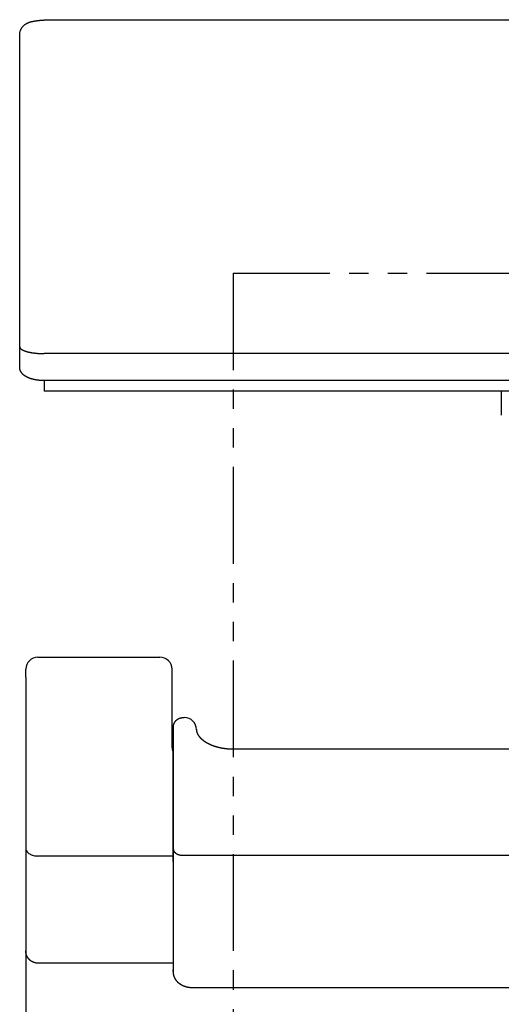
# Model space of a CAD drawing. Extents: x -392 to 229, y 96 to 458.
# Drawn here: x -392 to -353, y 151 to 232 of the extents above; entities that cross this region are included whole.
import ezdxf

# ---------------------------------------------------------------- set-up
doc = ezdxf.new("R2010")
doc.units = 0
doc.header["$LTSCALE"] = 0.5
doc.linetypes.add('PHANTOM', pattern=[12.7, 6.35, -1.27, 1.27, -1.27, 1.27, -1.27])
doc.linetypes.add('PHANTOM2', pattern=[31.75, 15.875, -3.175, 3.175, -3.175, 3.175, -3.175])
for name, color, linetype in [('01', 1, 'CONTINUOUS'), ('1DIM', 7, 'CONTINUOUS'), ('1PHANTOM', 7, 'PHANTOM2')]:
    doc.layers.add(name, color=color, linetype=linetype)

msp = doc.modelspace()

# ---------------------------------------------------------------- linework, layer by layer
at = {"layer": '01'}
for p, q in [((-389.362, 231.62), (-317.862, 231.62)), ((-317.862, 204.246), (-390.362, 204.246))]:
    msp.add_line(p, q, dxfattribs=at)
at = {"layer": '01', "linetype": 'CONTINUOUS'}
for p, q in [((-392.362, 230.381), (-392.361, 230.426)), ((-392.362, 203.137), (-392.362, 204.809)), ((-392.356, 203.095), (-392.362, 203.137)), ((-317.862, 202.035), (-390.362, 202.035)), ((-390.362, 202.035), (-390.362, 201.179)), ((-317.862, 201.179), (-390.362, 201.179)), ((-352.862, 201.179), (-352.862, 199.205)), ((-390.862, 179.364), (-380.862, 179.364)), ((-391.862, 177.721), (-391.862, 178.364)), ((-391.862, 177.721), (-391.862, 162.937)), ((-379.862, 177.721), (-379.862, 178.364)), ((-379.862, 171.936), (-379.862, 177.721)), ((-378.962, 174.408), (-378.862, 174.408)), ((-379.762, 173.561), (-379.758, 173.591)), ((-379.762, 173.561), (-379.762, 163.148)), ((-379.762, 171.569), (-379.762, 173.536)), ((-379.762, 163.316), (-379.762, 173.086)), ((-379.762, 173.025), (-379.762, 171.569)), ((-374.862, 171.837), (-317.862, 171.837)), ((-391.862, 163.703), (-391.857, 163.643)), ((-391.857, 163.643), (-391.845, 163.585)), ((-391.845, 163.585), (-391.823, 163.527)), ((-391.823, 163.527), (-391.794, 163.471)), ((-391.794, 163.471), (-391.757, 163.416)), ((-391.757, 163.416), (-391.712, 163.364)), ((-391.712, 163.364), (-391.66, 163.315)), ((-391.66, 163.315), (-391.601, 163.27)), ((-391.601, 163.27), (-391.535, 163.228)), ((-391.535, 163.228), (-391.464, 163.19)), ((-391.464, 163.19), (-391.388, 163.156)), ((-391.388, 163.156), (-391.307, 163.127)), ((-391.307, 163.127), (-391.223, 163.103)), ((-391.223, 163.103), (-391.135, 163.085)), ((-391.135, 163.085), (-391.045, 163.071)), ((-391.045, 163.071), (-390.954, 163.063)), ((-390.954, 163.063), (-390.862, 163.06)), ((-379.762, 163.06), (-390.862, 163.06)), ((-378.962, 163.118), (-248.762, 163.118)), ((-391.862, 162.937), (-391.862, 155.276)), ((-379.762, 162.866), (-379.762, 153.597)), ((-379.762, 162.612), (-379.762, 153.726)), ((-379.762, 154.276), (-390.862, 154.276)), ((-379.762, 153.597), (-379.762, 153.726)), ((-379.762, 153.597), (-379.761, 153.568)), ((-317.862, 152.261), (-378.262, 152.261))]:
    msp.add_line(p, q, dxfattribs=at)
at = {"layer": '01', "linetype": 'PHANTOM'}
msp.add_line((-379.762, 173.536), (-379.762, 173.561), dxfattribs=at)
at = {"layer": '01', "linetype": 'CONTINUOUS'}
for points in [[(-392.35, 230.523), (-392.283, 230.749), (-392.266, 230.802), (-392.257, 230.821), (-392.249, 230.84), (-392.24, 230.858), (-392.23, 230.877), (-392.22, 230.895), (-392.21, 230.913), (-392.199, 230.931), (-392.188, 230.948), (-392.177, 230.965), (-392.165, 230.983), (-392.153, 230.999), (-392.141, 231.016), (-392.128, 231.032), (-392.115, 231.049), (-392.102, 231.064), (-392.088, 231.08), (-392.075, 231.095), (-392.06, 231.11), (-392.046, 231.125), (-392.031, 231.139), (-392.017, 231.153), (-392.002, 231.167), (-391.986, 231.18), (-391.971, 231.193), (-391.955, 231.206), (-391.94, 231.218), (-391.924, 231.23), (-391.908, 231.241), (-391.892, 231.252), (-391.877, 231.263), (-391.861, 231.273), (-391.845, 231.283), (-391.83, 231.292), (-391.814, 231.301), (-391.799, 231.31), (-391.784, 231.318), (-391.769, 231.326), (-391.754, 231.334), (-391.739, 231.341), (-391.725, 231.348), (-391.711, 231.355), (-391.697, 231.361), (-391.683, 231.367), (-391.669, 231.373), (-391.656, 231.379), (-391.642, 231.384), (-391.628, 231.39), (-391.615, 231.395), (-391.602, 231.4), (-391.588, 231.405), (-391.575, 231.409), (-391.562, 231.414), (-391.548, 231.418), (-391.535, 231.423), (-391.521, 231.427), (-391.508, 231.431), (-391.494, 231.435), (-391.481, 231.439), (-391.467, 231.443), (-391.454, 231.447), (-391.44, 231.45), (-391.427, 231.454), (-391.413, 231.458), (-391.4, 231.461), (-391.387, 231.464), (-391.373, 231.467), (-391.36, 231.471), (-391.347, 231.474), (-391.333, 231.477), (-391.32, 231.48), (-391.307, 231.483), (-391.293, 231.485), (-391.28, 231.488), (-391.267, 231.491), (-391.253, 231.494), (-391.24, 231.496), (-391.226, 231.499), (-391.212, 231.501), (-391.199, 231.504), (-391.185, 231.506), (-391.171, 231.509), (-391.157, 231.511), (-391.143, 231.513), (-391.129, 231.516), (-391.115, 231.518), (-391.1, 231.52), (-391.086, 231.523), (-391.071, 231.525), (-391.057, 231.527), (-391.042, 231.529), (-391.027, 231.531), (-391.012, 231.533), (-390.997, 231.536), (-390.982, 231.538), (-390.967, 231.54), (-390.952, 231.542), (-390.937, 231.544), (-390.921, 231.545), (-390.906, 231.547), (-390.89, 231.549), (-390.874, 231.551), (-390.858, 231.553), (-390.843, 231.555), (-390.827, 231.557), (-390.811, 231.558), (-390.795, 231.56), (-390.778, 231.562), (-390.762, 231.563), (-390.746, 231.565), (-390.729, 231.567), (-390.713, 231.568), (-390.697, 231.57), (-390.68, 231.571), (-390.663, 231.573), (-390.646, 231.575), (-390.63, 231.576), (-390.613, 231.577), (-390.596, 231.579), (-390.579, 231.58), (-390.562, 231.582), (-390.544, 231.583), (-390.527, 231.584), (-390.51, 231.586), (-390.492, 231.587), (-390.475, 231.588), (-390.457, 231.589), (-390.439, 231.591), (-390.421, 231.592), (-390.403, 231.593), (-390.386, 231.594), (-390.367, 231.595), (-390.349, 231.596), (-390.331, 231.597), (-390.313, 231.599), (-390.294, 231.6), (-390.276, 231.601), (-390.257, 231.602), (-390.239, 231.602), (-390.22, 231.603), (-390.201, 231.604), (-390.182, 231.605), (-390.163, 231.606), (-390.144, 231.607), (-390.125, 231.608), (-390.106, 231.608), (-390.087, 231.609), (-390.068, 231.61), (-390.048, 231.611), (-390.029, 231.611), (-390.01, 231.612), (-389.99, 231.613), (-389.97, 231.613), (-389.951, 231.614), (-389.931, 231.614), (-389.911, 231.615), (-389.892, 231.615), (-389.872, 231.616), (-389.852, 231.616), (-389.832, 231.617), (-389.812, 231.617), (-389.792, 231.618), (-389.772, 231.618), (-389.751, 231.618), (-389.731, 231.619), (-389.711, 231.619), (-389.691, 231.619), (-389.67, 231.619), (-389.65, 231.62), (-389.63, 231.62), (-389.609, 231.62), (-389.589, 231.62), (-389.568, 231.62), (-389.547, 231.62), (-389.527, 231.62), (-389.506, 231.62), (-389.486, 231.62), (-389.465, 231.62), (-389.444, 231.62), (-389.424, 231.62), (-389.403, 231.62), (-389.382, 231.62), (-389.362, 231.62)], [(-392.362, 204.809), (-392.362, 205.347), (-392.362, 205.881), (-392.362, 206.409), (-392.362, 206.933), (-392.362, 207.452), (-392.362, 207.967), (-392.362, 208.476), (-392.362, 208.98), (-392.362, 209.479), (-392.362, 209.974), (-392.362, 210.463), (-392.362, 210.948), (-392.362, 211.427), (-392.362, 211.902), (-392.362, 212.371), (-392.362, 212.835), (-392.362, 213.294), (-392.362, 213.748), (-392.362, 214.197), (-392.362, 214.641), (-392.362, 215.08), (-392.362, 215.513), (-392.362, 215.942), (-392.362, 216.365), (-392.362, 216.783), (-392.362, 217.196), (-392.362, 217.603), (-392.362, 218.005), (-392.362, 218.403), (-392.362, 218.794), (-392.362, 219.181), (-392.362, 219.562), (-392.362, 219.938), (-392.362, 220.309), (-392.362, 220.674), (-392.362, 221.034), (-392.362, 221.389), (-392.362, 221.738), (-392.362, 222.082), (-392.362, 222.42), (-392.362, 222.754), (-392.362, 223.081), (-392.362, 223.404), (-392.362, 223.721), (-392.362, 224.032), (-392.362, 224.339), (-392.362, 224.639), (-392.362, 224.935), (-392.362, 225.225), (-392.362, 225.509), (-392.362, 225.788), (-392.362, 226.062), (-392.362, 226.33), (-392.362, 226.592), (-392.362, 226.85), (-392.362, 227.101), (-392.362, 227.347), (-392.362, 227.588), (-392.362, 227.823), (-392.362, 228.053), (-392.362, 228.277), (-392.362, 228.496), (-392.362, 228.709), (-392.362, 228.917), (-392.362, 229.119), (-392.362, 229.316), (-392.362, 229.508), (-392.362, 229.693), (-392.362, 229.874), (-392.362, 230.048), (-392.362, 230.218), (-392.362, 230.381)], [(-392.361, 230.426), (-392.36, 230.429), (-392.36, 230.431), (-392.36, 230.434), (-392.36, 230.437), (-392.36, 230.44), (-392.36, 230.443), (-392.36, 230.446), (-392.359, 230.449), (-392.359, 230.452), (-392.359, 230.455), (-392.359, 230.458), (-392.359, 230.461), (-392.358, 230.463), (-392.358, 230.466), (-392.358, 230.469), (-392.358, 230.472), (-392.357, 230.475), (-392.357, 230.478), (-392.357, 230.482), (-392.356, 230.485), (-392.356, 230.488), (-392.355, 230.491), (-392.355, 230.494), (-392.355, 230.497), (-392.354, 230.5), (-392.354, 230.503), (-392.353, 230.507), (-392.352, 230.51), (-392.352, 230.513), (-392.351, 230.516), (-392.351, 230.52), (-392.35, 230.523)], [(-390.362, 202.035), (-390.376, 202.035), (-390.391, 202.035), (-390.406, 202.036), (-390.421, 202.036), (-390.435, 202.036), (-390.45, 202.036), (-390.465, 202.037), (-390.48, 202.037), (-390.494, 202.037), (-390.509, 202.038), (-390.524, 202.038), (-390.538, 202.039), (-390.553, 202.039), (-390.568, 202.04), (-390.583, 202.041), (-390.597, 202.042), (-390.612, 202.042), (-390.626, 202.043), (-390.641, 202.044), (-390.656, 202.045), (-390.67, 202.046), (-390.685, 202.047), (-390.699, 202.049), (-390.714, 202.05), (-390.728, 202.051), (-390.743, 202.052), (-390.757, 202.054), (-390.771, 202.055), (-390.786, 202.057), (-390.8, 202.058), (-390.814, 202.06), (-390.829, 202.061), (-390.843, 202.063), (-390.857, 202.065), (-390.871, 202.066), (-390.886, 202.068), (-390.9, 202.07), (-390.914, 202.072), (-390.928, 202.074), (-390.942, 202.076), (-390.956, 202.078), (-390.97, 202.08), (-390.983, 202.082), (-390.997, 202.084), (-391.011, 202.087), (-391.025, 202.089), (-391.038, 202.091), (-391.052, 202.094), (-391.066, 202.096), (-391.079, 202.099), (-391.093, 202.101), (-391.106, 202.104), (-391.119, 202.106), (-391.133, 202.109), (-391.146, 202.112), (-391.159, 202.114), (-391.172, 202.117), (-391.186, 202.12), (-391.199, 202.123), (-391.212, 202.126), (-391.225, 202.129), (-391.238, 202.132), (-391.25, 202.135), (-391.263, 202.138), (-391.276, 202.141), (-391.289, 202.144), (-391.301, 202.148), (-391.314, 202.151), (-391.327, 202.154), (-391.339, 202.158), (-391.352, 202.161), (-391.364, 202.165), (-391.376, 202.168), (-391.389, 202.172), (-391.401, 202.176), (-391.413, 202.179), (-391.426, 202.183), (-391.438, 202.187), (-391.45, 202.191), (-391.462, 202.195), (-391.474, 202.199), (-391.486, 202.203), (-391.498, 202.207), (-391.51, 202.211), (-391.522, 202.215), (-391.533, 202.219), (-391.545, 202.223), (-391.557, 202.228), (-391.568, 202.232), (-391.58, 202.237), (-391.591, 202.241), (-391.603, 202.246), (-391.614, 202.25), (-391.626, 202.255), (-391.637, 202.259), (-391.648, 202.264), (-391.659, 202.269), (-391.67, 202.274), (-391.681, 202.279), (-391.692, 202.284), (-391.703, 202.289), (-391.714, 202.294), (-391.725, 202.299), (-391.736, 202.304), (-391.746, 202.309), (-391.757, 202.315), (-391.767, 202.32), (-391.778, 202.325), (-391.788, 202.331), (-391.798, 202.336), (-391.808, 202.342), (-391.819, 202.347), (-391.829, 202.353), (-391.838, 202.358), (-391.848, 202.364), (-391.858, 202.37), (-391.868, 202.376), (-391.877, 202.381), (-391.887, 202.387), (-391.897, 202.393), (-391.906, 202.399), (-391.915, 202.405), (-391.925, 202.411), (-391.934, 202.418), (-391.943, 202.424), (-391.952, 202.43), (-391.961, 202.437), (-391.97, 202.443), (-391.979, 202.45), (-391.988, 202.456), (-391.997, 202.463), (-392.005, 202.47), (-392.014, 202.477), (-392.023, 202.484), (-392.031, 202.491), (-392.04, 202.498), (-392.049, 202.505), (-392.057, 202.513), (-392.065, 202.52), (-392.074, 202.528), (-392.082, 202.535), (-392.09, 202.543), (-392.098, 202.55), (-392.106, 202.558), (-392.113, 202.566), (-392.121, 202.574), (-392.129, 202.582), (-392.136, 202.59), (-392.144, 202.598), (-392.151, 202.607), (-392.158, 202.615), (-392.166, 202.623), (-392.173, 202.632), (-392.18, 202.64), (-392.187, 202.649), (-392.193, 202.658), (-392.2, 202.667), (-392.207, 202.676), (-392.213, 202.685), (-392.22, 202.694), (-392.226, 202.703), (-392.232, 202.713), (-392.238, 202.722), (-392.244, 202.732), (-392.25, 202.741), (-392.256, 202.751), (-392.261, 202.761), (-392.267, 202.77), (-392.272, 202.78), (-392.277, 202.79), (-392.282, 202.8), (-392.287, 202.81), (-392.291, 202.82), (-392.296, 202.83), (-392.3, 202.84), (-392.305, 202.85), (-392.309, 202.86), (-392.313, 202.871), (-392.316, 202.881), (-392.32, 202.891), (-392.324, 202.901), (-392.327, 202.911), (-392.33, 202.921), (-392.333, 202.932), (-392.336, 202.942), (-392.338, 202.952), (-392.341, 202.962), (-392.343, 202.973), (-392.345, 202.983), (-392.347, 202.993), (-392.349, 203.003), (-392.35, 203.013), (-392.352, 203.024), (-392.353, 203.034), (-392.354, 203.044), (-392.355, 203.054), (-392.356, 203.064), (-392.358, 203.075), (-392.359, 203.085), (-392.36, 203.095)], [(-379.761, 173.591), (-379.76, 173.601), (-379.76, 173.61), (-379.76, 173.619), (-379.759, 173.629), (-379.759, 173.638), (-379.758, 173.647), (-379.758, 173.656), (-379.757, 173.664), (-379.757, 173.673), (-379.756, 173.682), (-379.755, 173.69), (-379.755, 173.698), (-379.754, 173.706), (-379.753, 173.715), (-379.752, 173.723), (-379.751, 173.731), (-379.75, 173.739), (-379.749, 173.747), (-379.747, 173.756), (-379.746, 173.764), (-379.744, 173.772), (-379.742, 173.781), (-379.74, 173.79), (-379.738, 173.799), (-379.736, 173.808), (-379.734, 173.817), (-379.731, 173.827), (-379.728, 173.837), (-379.725, 173.847), (-379.722, 173.856), (-379.719, 173.866), (-379.715, 173.876), (-379.712, 173.886), (-379.708, 173.895), (-379.704, 173.905), (-379.7, 173.914), (-379.696, 173.924), (-379.692, 173.933), (-379.688, 173.943), (-379.684, 173.952), (-379.679, 173.961), (-379.675, 173.971), (-379.67, 173.98), (-379.665, 173.989), (-379.66, 173.998), (-379.655, 174.007), (-379.65, 174.016), (-379.644, 174.025), (-379.639, 174.033), (-379.633, 174.042), (-379.628, 174.051), (-379.622, 174.059), (-379.616, 174.068), (-379.61, 174.076), (-379.604, 174.085), (-379.598, 174.093), (-379.591, 174.101), (-379.585, 174.109), (-379.579, 174.117), (-379.572, 174.125), (-379.565, 174.133), (-379.558, 174.14), (-379.552, 174.148), (-379.544, 174.156), (-379.537, 174.163), (-379.53, 174.171), (-379.523, 174.178), (-379.515, 174.185), (-379.508, 174.192), (-379.5, 174.199), (-379.493, 174.206), (-379.485, 174.213), (-379.477, 174.219), (-379.469, 174.226), (-379.461, 174.233), (-379.453, 174.239), (-379.445, 174.245), (-379.437, 174.251), (-379.428, 174.257), (-379.42, 174.263), (-379.411, 174.269), (-379.403, 174.275), (-379.394, 174.281), (-379.385, 174.286), (-379.377, 174.292), (-379.368, 174.297), (-379.359, 174.302), (-379.35, 174.307), (-379.341, 174.312), (-379.332, 174.317), (-379.323, 174.322), (-379.313, 174.326), (-379.304, 174.331), (-379.295, 174.335), (-379.285, 174.339), (-379.276, 174.343), (-379.266, 174.347), (-379.257, 174.351), (-379.247, 174.355), (-379.237, 174.359), (-379.228, 174.362), (-379.218, 174.366), (-379.208, 174.369), (-379.198, 174.372), (-379.189, 174.375), (-379.179, 174.378), (-379.169, 174.381), (-379.159, 174.383), (-379.149, 174.386), (-379.139, 174.388), (-379.129, 174.39), (-379.118, 174.392), (-379.108, 174.394), (-379.098, 174.396), (-379.088, 174.398), (-379.078, 174.399), (-379.068, 174.4), (-379.057, 174.402), (-379.047, 174.403), (-379.037, 174.403), (-379.026, 174.404), (-379.016, 174.405), (-379.006, 174.405), (-378.996, 174.406), (-378.985, 174.406), (-378.975, 174.407), (-378.965, 174.407), (-378.954, 174.408)], [(-379.762, 173.086), (-379.762, 173.092), (-379.762, 173.097), (-379.762, 173.103), (-379.762, 173.108), (-379.762, 173.113), (-379.762, 173.118), (-379.762, 173.123), (-379.762, 173.128), (-379.762, 173.133), (-379.762, 173.137), (-379.762, 173.142), (-379.762, 173.146), (-379.762, 173.15), (-379.762, 173.154), (-379.762, 173.158), (-379.762, 173.161), (-379.762, 173.165), (-379.762, 173.168), (-379.762, 173.171), (-379.762, 173.174), (-379.762, 173.177), (-379.762, 173.18), (-379.762, 173.183), (-379.762, 173.185), (-379.762, 173.188), (-379.762, 173.19), (-379.762, 173.192), (-379.762, 173.194), (-379.762, 173.195), (-379.762, 173.197), (-379.762, 173.198), (-379.762, 173.199), (-379.762, 173.2), (-379.762, 173.201), (-379.762, 173.202), (-379.762, 173.203), (-379.762, 173.203), (-379.762, 173.203), (-379.762, 173.203), (-379.762, 173.203), (-379.762, 173.203), (-379.762, 173.203), (-379.762, 173.202), (-379.762, 173.201), (-379.762, 173.201), (-379.762, 173.2), (-379.762, 173.198), (-379.762, 173.197), (-379.762, 173.196), (-379.762, 173.194), (-379.762, 173.192), (-379.762, 173.19), (-379.762, 173.188), (-379.762, 173.186), (-379.762, 173.183), (-379.762, 173.181), (-379.762, 173.178), (-379.762, 173.175), (-379.762, 173.172), (-379.762, 173.169), (-379.762, 173.166), (-379.762, 173.162), (-379.762, 173.159), (-379.762, 173.155), (-379.762, 173.151), (-379.762, 173.147), (-379.762, 173.143), (-379.762, 173.138), (-379.762, 173.134), (-379.762, 173.129), (-379.762, 173.125), (-379.762, 173.12), (-379.762, 173.115), (-379.762, 173.11), (-379.762, 173.104), (-379.762, 173.099), (-379.762, 173.093), (-379.762, 173.088), (-379.762, 173.082), (-379.762, 173.076), (-379.762, 173.07), (-379.762, 173.063), (-379.762, 173.057), (-379.762, 173.051), (-379.762, 173.044), (-379.762, 173.038), (-379.762, 173.031), (-379.762, 173.025)], [(-377.863, 173.442), (-377.863, 173.435), (-377.863, 173.428), (-377.863, 173.421), (-377.862, 173.414), (-377.862, 173.407), (-377.862, 173.4), (-377.862, 173.393), (-377.862, 173.386), (-377.861, 173.379), (-377.861, 173.372), (-377.861, 173.365), (-377.86, 173.359), (-377.859, 173.352), (-377.859, 173.345), (-377.858, 173.338), (-377.857, 173.331), (-377.856, 173.325), (-377.855, 173.318), (-377.854, 173.311), (-377.853, 173.305), (-377.852, 173.298), (-377.851, 173.292), (-377.85, 173.286), (-377.849, 173.279), (-377.847, 173.273), (-377.846, 173.267), (-377.845, 173.261), (-377.844, 173.255), (-377.842, 173.25), (-377.841, 173.244), (-377.84, 173.239), (-377.838, 173.233), (-377.837, 173.228), (-377.835, 173.222), (-377.833, 173.216), (-377.832, 173.211), (-377.83, 173.205), (-377.828, 173.199), (-377.827, 173.194), (-377.825, 173.188), (-377.823, 173.182), (-377.821, 173.176), (-377.819, 173.17), (-377.817, 173.164), (-377.814, 173.158), (-377.812, 173.153), (-377.81, 173.147), (-377.807, 173.141), (-377.805, 173.135), (-377.803, 173.129), (-377.8, 173.123), (-377.798, 173.116), (-377.795, 173.11), (-377.792, 173.104), (-377.789, 173.098), (-377.787, 173.092), (-377.784, 173.086), (-377.781, 173.08), (-377.778, 173.073), (-377.775, 173.067), (-377.772, 173.061), (-377.768, 173.055), (-377.765, 173.048), (-377.762, 173.042), (-377.758, 173.036), (-377.755, 173.03), (-377.751, 173.023), (-377.748, 173.017), (-377.744, 173.011), (-377.74, 173.004), (-377.737, 172.998), (-377.733, 172.991), (-377.729, 172.985), (-377.725, 172.978), (-377.721, 172.972), (-377.716, 172.965), (-377.712, 172.959), (-377.708, 172.952), (-377.703, 172.946), (-377.699, 172.939), (-377.694, 172.932), (-377.69, 172.926), (-377.685, 172.919), (-377.68, 172.912), (-377.675, 172.905), (-377.67, 172.899), (-377.665, 172.892), (-377.66, 172.885), (-377.655, 172.878), (-377.65, 172.871), (-377.644, 172.864), (-377.639, 172.858), (-377.633, 172.851), (-377.628, 172.844), (-377.622, 172.837), (-377.616, 172.83), (-377.61, 172.823), (-377.604, 172.816), (-377.598, 172.809), (-377.592, 172.802), (-377.586, 172.795), (-377.58, 172.788), (-377.573, 172.781), (-377.567, 172.774), (-377.56, 172.767), (-377.554, 172.76), (-377.547, 172.753), (-377.54, 172.746), (-377.533, 172.739), (-377.527, 172.732), (-377.52, 172.725), (-377.512, 172.718), (-377.505, 172.711), (-377.498, 172.704), (-377.491, 172.697), (-377.483, 172.69), (-377.476, 172.682), (-377.468, 172.675), (-377.461, 172.668), (-377.453, 172.661), (-377.445, 172.654), (-377.437, 172.647), (-377.429, 172.64), (-377.421, 172.633), (-377.413, 172.626), (-377.405, 172.619), (-377.396, 172.612), (-377.388, 172.605), (-377.38, 172.598), (-377.371, 172.591), (-377.362, 172.584), (-377.354, 172.577), (-377.345, 172.57), (-377.336, 172.563), (-377.327, 172.556), (-377.318, 172.549), (-377.309, 172.542), (-377.3, 172.535), (-377.291, 172.529), (-377.281, 172.522), (-377.272, 172.515), (-377.263, 172.508), (-377.253, 172.501), (-377.243, 172.494), (-377.234, 172.487), (-377.224, 172.481), (-377.214, 172.474), (-377.204, 172.467), (-377.194, 172.46), (-377.184, 172.453), (-377.174, 172.447), (-377.163, 172.44), (-377.153, 172.433), (-377.143, 172.427), (-377.132, 172.42), (-377.122, 172.413), (-377.111, 172.407), (-377.1, 172.4), (-377.089, 172.393), (-377.079, 172.387), (-377.068, 172.38), (-377.057, 172.374), (-377.046, 172.367), (-377.034, 172.361), (-377.023, 172.355), (-377.012, 172.348), (-377.001, 172.342), (-376.989, 172.335), (-376.978, 172.329), (-376.966, 172.323), (-376.955, 172.317), (-376.943, 172.31), (-376.931, 172.304), (-376.92, 172.298), (-376.908, 172.292), (-376.896, 172.286), (-376.884, 172.28), (-376.872, 172.274), (-376.86, 172.268), (-376.848, 172.262), (-376.836, 172.256), (-376.823, 172.25), (-376.811, 172.244), (-376.799, 172.238), (-376.786, 172.232), (-376.774, 172.226), (-376.761, 172.221), (-376.749, 172.215), (-376.736, 172.209), (-376.723, 172.204), (-376.71, 172.198), (-376.697, 172.192), (-376.685, 172.187), (-376.672, 172.181), (-376.659, 172.176), (-376.645, 172.17), (-376.632, 172.165), (-376.619, 172.159), (-376.606, 172.154), (-376.592, 172.149), (-376.579, 172.144), (-376.566, 172.138), (-376.552, 172.133), (-376.539, 172.128), (-376.525, 172.123), (-376.511, 172.118), (-376.497, 172.113), (-376.484, 172.108), (-376.47, 172.103), (-376.456, 172.098), (-376.442, 172.093), (-376.428, 172.088), (-376.413, 172.083), (-376.399, 172.078), (-376.385, 172.073), (-376.371, 172.069), (-376.356, 172.064), (-376.342, 172.059), (-376.327, 172.055), (-376.313, 172.05), (-376.298, 172.046), (-376.284, 172.041), (-376.269, 172.037), (-376.255, 172.032), (-376.24, 172.028), (-376.225, 172.024), (-376.21, 172.019), (-376.195, 172.015), (-376.181, 172.011), (-376.166, 172.007), (-376.151, 172.003), (-376.136, 171.999), (-376.121, 171.995), (-376.106, 171.991), (-376.091, 171.987), (-376.076, 171.983), (-376.061, 171.979), (-376.045, 171.976), (-376.03, 171.972), (-376.015, 171.968), (-376, 171.965), (-375.984, 171.961), (-375.969, 171.958), (-375.954, 171.954), (-375.938, 171.951), (-375.923, 171.948), (-375.908, 171.944), (-375.892, 171.941), (-375.877, 171.938), (-375.861, 171.935), (-375.845, 171.932), (-375.83, 171.928), (-375.814, 171.925), (-375.799, 171.923), (-375.783, 171.92), (-375.767, 171.917), (-375.752, 171.914), (-375.736, 171.911), (-375.72, 171.908), (-375.704, 171.906), (-375.689, 171.903), (-375.673, 171.901), (-375.657, 171.898), (-375.641, 171.896), (-375.625, 171.893), (-375.609, 171.891), (-375.593, 171.888), (-375.577, 171.886), (-375.561, 171.884), (-375.545, 171.882), (-375.529, 171.88), (-375.513, 171.878), (-375.497, 171.876), (-375.481, 171.874), (-375.465, 171.872), (-375.449, 171.87), (-375.433, 171.868), (-375.417, 171.866), (-375.401, 171.865), (-375.385, 171.863), (-375.368, 171.861), (-375.352, 171.86), (-375.336, 171.858), (-375.32, 171.857), (-375.303, 171.855), (-375.287, 171.854), (-375.271, 171.853), (-375.255, 171.851), (-375.238, 171.85), (-375.222, 171.849), (-375.206, 171.848), (-375.19, 171.847), (-375.173, 171.846), (-375.157, 171.845), (-375.141, 171.844), (-375.124, 171.843), (-375.108, 171.842), (-375.091, 171.842), (-375.075, 171.841), (-375.059, 171.84), (-375.042, 171.84), (-375.026, 171.839), (-375.009, 171.839), (-374.993, 171.839), (-374.977, 171.838), (-374.96, 171.838), (-374.944, 171.838), (-374.927, 171.837), (-374.911, 171.837), (-374.894, 171.837), (-374.878, 171.837), (-374.862, 171.837)], [(-379.861, 171.936), (-379.861, 171.93), (-379.861, 171.925), (-379.861, 171.92), (-379.861, 171.915), (-379.861, 171.909), (-379.86, 171.904), (-379.86, 171.899), (-379.86, 171.894), (-379.86, 171.888), (-379.859, 171.883), (-379.859, 171.878), (-379.858, 171.872), (-379.858, 171.867), (-379.857, 171.862), (-379.857, 171.856), (-379.856, 171.851), (-379.855, 171.846), (-379.855, 171.84), (-379.854, 171.835), (-379.853, 171.829), (-379.852, 171.824), (-379.851, 171.818), (-379.85, 171.813), (-379.849, 171.808), (-379.848, 171.802), (-379.847, 171.797), (-379.846, 171.791), (-379.844, 171.785), (-379.843, 171.78), (-379.842, 171.774), (-379.84, 171.769), (-379.839, 171.763), (-379.837, 171.757), (-379.836, 171.752), (-379.834, 171.746), (-379.833, 171.74), (-379.831, 171.735), (-379.829, 171.729), (-379.827, 171.723), (-379.825, 171.717), (-379.823, 171.711), (-379.821, 171.705), (-379.819, 171.7), (-379.817, 171.694), (-379.815, 171.688), (-379.813, 171.682), (-379.811, 171.676), (-379.808, 171.67), (-379.806, 171.664), (-379.803, 171.658), (-379.801, 171.651), (-379.798, 171.645), (-379.795, 171.639), (-379.793, 171.633), (-379.79, 171.627), (-379.787, 171.621), (-379.784, 171.614), (-379.781, 171.608), (-379.778, 171.602), (-379.775, 171.595), (-379.772, 171.589), (-379.768, 171.583), (-379.765, 171.576), (-379.762, 171.57)], [(-379.762, 163.632), (-379.761, 163.622), (-379.761, 163.612), (-379.76, 163.601), (-379.759, 163.591), (-379.758, 163.581), (-379.756, 163.57), (-379.754, 163.56), (-379.751, 163.549), (-379.748, 163.538), (-379.745, 163.528), (-379.741, 163.517), (-379.737, 163.507), (-379.733, 163.496), (-379.728, 163.485), (-379.723, 163.475), (-379.718, 163.464), (-379.712, 163.453), (-379.705, 163.443), (-379.699, 163.432), (-379.692, 163.422), (-379.684, 163.411), (-379.676, 163.401), (-379.668, 163.391), (-379.659, 163.381), (-379.65, 163.371), (-379.641, 163.361), (-379.631, 163.351), (-379.621, 163.341), (-379.61, 163.331), (-379.6, 163.322), (-379.588, 163.313), (-379.577, 163.303), (-379.565, 163.294), (-379.553, 163.286), (-379.54, 163.277), (-379.527, 163.268), (-379.514, 163.26), (-379.501, 163.252), (-379.487, 163.244), (-379.473, 163.237), (-379.459, 163.229), (-379.444, 163.222), (-379.429, 163.215), (-379.414, 163.208), (-379.399, 163.202), (-379.384, 163.195), (-379.368, 163.189), (-379.353, 163.184), (-379.337, 163.178), (-379.321, 163.173), (-379.305, 163.168), (-379.289, 163.163), (-379.272, 163.158), (-379.256, 163.154), (-379.24, 163.15), (-379.223, 163.146), (-379.207, 163.143), (-379.19, 163.139), (-379.173, 163.136), (-379.157, 163.133), (-379.14, 163.131), (-379.124, 163.129), (-379.107, 163.126), (-379.091, 163.125), (-379.074, 163.123), (-379.058, 163.122), (-379.042, 163.12), (-379.025, 163.12), (-379.009, 163.119), (-378.993, 163.118), (-378.977, 163.118), (-378.962, 163.118)], [(-379.762, 162.612), (-379.762, 162.619), (-379.762, 162.627), (-379.762, 162.635), (-379.762, 162.643), (-379.762, 162.652), (-379.762, 162.66), (-379.762, 162.669), (-379.762, 162.678), (-379.762, 162.687), (-379.762, 162.696), (-379.762, 162.705), (-379.762, 162.715), (-379.762, 162.725), (-379.762, 162.734), (-379.762, 162.744), (-379.762, 162.754), (-379.762, 162.765), (-379.762, 162.775), (-379.762, 162.786), (-379.762, 162.796), (-379.762, 162.807), (-379.762, 162.818), (-379.762, 162.829), (-379.762, 162.84), (-379.762, 162.851), (-379.762, 162.862), (-379.762, 162.874), (-379.762, 162.885), (-379.762, 162.896), (-379.762, 162.908), (-379.762, 162.919), (-379.762, 162.931), (-379.762, 162.942), (-379.762, 162.954), (-379.762, 162.965), (-379.762, 162.977), (-379.762, 162.988), (-379.762, 162.999), (-379.762, 163.011), (-379.762, 163.022), (-379.762, 163.033), (-379.762, 163.045), (-379.762, 163.056), (-379.762, 163.067), (-379.762, 163.078), (-379.762, 163.088), (-379.762, 163.099), (-379.762, 163.11), (-379.762, 163.12), (-379.762, 163.131), (-379.762, 163.141), (-379.762, 163.151), (-379.762, 163.161), (-379.762, 163.171), (-379.762, 163.18), (-379.762, 163.19), (-379.762, 163.199), (-379.762, 163.208), (-379.762, 163.217), (-379.762, 163.226), (-379.762, 163.234), (-379.762, 163.243), (-379.762, 163.251), (-379.762, 163.259), (-379.762, 163.267), (-379.762, 163.274), (-379.762, 163.282), (-379.762, 163.289), (-379.762, 163.296), (-379.762, 163.303), (-379.762, 163.31), (-379.762, 163.316)], [(-379.762, 163.148), (-379.762, 163.143), (-379.762, 163.138), (-379.762, 163.133), (-379.762, 163.127), (-379.762, 163.122), (-379.762, 163.115), (-379.762, 163.109), (-379.762, 163.103), (-379.762, 163.096), (-379.762, 163.089), (-379.762, 163.082), (-379.762, 163.075), (-379.762, 163.067), (-379.762, 163.06), (-379.762, 163.052), (-379.762, 163.044), (-379.762, 163.036), (-379.762, 163.028), (-379.762, 163.02), (-379.762, 163.012), (-379.762, 163.004), (-379.762, 162.996), (-379.762, 162.987), (-379.762, 162.979), (-379.762, 162.971), (-379.762, 162.963), (-379.762, 162.955), (-379.762, 162.947), (-379.762, 162.94), (-379.762, 162.932), (-379.762, 162.924), (-379.762, 162.917), (-379.762, 162.91), (-379.762, 162.903), (-379.762, 162.896), (-379.762, 162.89), (-379.762, 162.883), (-379.762, 162.877), (-379.762, 162.872), (-379.762, 162.866)], [(-390.862, 154.276), (-390.873, 154.277), (-390.885, 154.277), (-390.896, 154.278), (-390.908, 154.278), (-390.919, 154.279), (-390.931, 154.279), (-390.942, 154.28), (-390.954, 154.281), (-390.965, 154.282), (-390.977, 154.283), (-390.988, 154.284), (-391, 154.286), (-391.011, 154.287), (-391.022, 154.289), (-391.034, 154.291), (-391.045, 154.293), (-391.056, 154.295), (-391.068, 154.298), (-391.079, 154.3), (-391.09, 154.303), (-391.101, 154.305), (-391.113, 154.308), (-391.124, 154.311), (-391.135, 154.314), (-391.146, 154.318), (-391.157, 154.321), (-391.168, 154.324), (-391.179, 154.328), (-391.19, 154.332), (-391.201, 154.336), (-391.212, 154.34), (-391.222, 154.344), (-391.233, 154.348), (-391.244, 154.352), (-391.254, 154.357), (-391.265, 154.361), (-391.275, 154.366), (-391.286, 154.371), (-391.296, 154.376), (-391.307, 154.381), (-391.317, 154.386), (-391.327, 154.391), (-391.337, 154.397), (-391.348, 154.402), (-391.358, 154.408), (-391.368, 154.414), (-391.377, 154.42), (-391.387, 154.426), (-391.397, 154.432), (-391.407, 154.438), (-391.416, 154.444), (-391.426, 154.451), (-391.435, 154.457), (-391.445, 154.464), (-391.454, 154.471), (-391.463, 154.478), (-391.473, 154.485), (-391.482, 154.492), (-391.491, 154.499), (-391.5, 154.506), (-391.508, 154.514), (-391.517, 154.521), (-391.526, 154.529), (-391.534, 154.537), (-391.543, 154.544), (-391.551, 154.552), (-391.56, 154.56), (-391.568, 154.568), (-391.576, 154.577), (-391.584, 154.585), (-391.592, 154.593), (-391.6, 154.602), (-391.607, 154.61), (-391.615, 154.619), (-391.623, 154.628), (-391.63, 154.636), (-391.637, 154.645), (-391.645, 154.654), (-391.652, 154.663), (-391.659, 154.673), (-391.666, 154.682), (-391.673, 154.691), (-391.679, 154.701), (-391.686, 154.71), (-391.692, 154.72), (-391.699, 154.729), (-391.705, 154.739), (-391.711, 154.749), (-391.717, 154.758), (-391.723, 154.768), (-391.729, 154.778), (-391.734, 154.788), (-391.74, 154.799), (-391.746, 154.809), (-391.751, 154.819), (-391.756, 154.829), (-391.761, 154.84), (-391.766, 154.85), (-391.771, 154.86), (-391.776, 154.871), (-391.78, 154.882), (-391.785, 154.892), (-391.789, 154.903), (-391.793, 154.914), (-391.798, 154.924), (-391.802, 154.935), (-391.805, 154.946), (-391.809, 154.957), (-391.813, 154.968), (-391.816, 154.979), (-391.82, 154.99), (-391.823, 155.001), (-391.826, 155.012), (-391.829, 155.023), (-391.832, 155.034), (-391.835, 155.046), (-391.837, 155.057), (-391.84, 155.068), (-391.842, 155.079), (-391.845, 155.091), (-391.847, 155.102), (-391.848, 155.113), (-391.85, 155.125), (-391.852, 155.136), (-391.853, 155.148), (-391.855, 155.159), (-391.856, 155.171), (-391.857, 155.182), (-391.857, 155.194), (-391.858, 155.205), (-391.859, 155.217), (-391.859, 155.228), (-391.86, 155.24), (-391.86, 155.251), (-391.861, 155.263), (-391.861, 155.274)], [(-378.262, 152.261), (-378.272, 152.261), (-378.282, 152.261), (-378.293, 152.262), (-378.303, 152.262), (-378.314, 152.262), (-378.324, 152.263), (-378.335, 152.263), (-378.345, 152.263), (-378.355, 152.264), (-378.366, 152.264), (-378.376, 152.265), (-378.387, 152.266), (-378.397, 152.266), (-378.408, 152.267), (-378.418, 152.268), (-378.428, 152.269), (-378.439, 152.27), (-378.449, 152.271), (-378.459, 152.272), (-378.47, 152.273), (-378.48, 152.275), (-378.491, 152.276), (-378.501, 152.277), (-378.511, 152.279), (-378.522, 152.281), (-378.532, 152.282), (-378.542, 152.284), (-378.552, 152.286), (-378.563, 152.288), (-378.573, 152.289), (-378.583, 152.291), (-378.593, 152.293), (-378.604, 152.295), (-378.614, 152.298), (-378.624, 152.3), (-378.634, 152.302), (-378.644, 152.304), (-378.654, 152.307), (-378.664, 152.309), (-378.675, 152.312), (-378.685, 152.314), (-378.695, 152.317), (-378.705, 152.319), (-378.715, 152.322), (-378.725, 152.325), (-378.735, 152.328), (-378.744, 152.331), (-378.754, 152.334), (-378.764, 152.337), (-378.774, 152.34), (-378.784, 152.343), (-378.794, 152.346), (-378.803, 152.35), (-378.813, 152.353), (-378.823, 152.356), (-378.833, 152.36), (-378.842, 152.363), (-378.852, 152.367), (-378.861, 152.371), (-378.871, 152.374), (-378.881, 152.378), (-378.89, 152.382), (-378.899, 152.386), (-378.909, 152.39), (-378.918, 152.394), (-378.928, 152.398), (-378.937, 152.402), (-378.946, 152.406), (-378.956, 152.41), (-378.965, 152.414), (-378.974, 152.419), (-378.983, 152.423), (-378.992, 152.428), (-379.002, 152.432), (-379.011, 152.437), (-379.02, 152.441), (-379.029, 152.446), (-379.038, 152.451), (-379.047, 152.456), (-379.056, 152.461), (-379.065, 152.466), (-379.074, 152.471), (-379.083, 152.476), (-379.092, 152.481), (-379.1, 152.486), (-379.109, 152.491), (-379.118, 152.497), (-379.127, 152.502), (-379.135, 152.508), (-379.144, 152.513), (-379.152, 152.519), (-379.161, 152.524), (-379.17, 152.53), (-379.178, 152.536), (-379.186, 152.541), (-379.195, 152.547), (-379.203, 152.553), (-379.211, 152.559), (-379.22, 152.565), (-379.228, 152.571), (-379.236, 152.577), (-379.244, 152.583), (-379.252, 152.59), (-379.26, 152.596), (-379.268, 152.602), (-379.276, 152.609), (-379.284, 152.615), (-379.292, 152.622), (-379.299, 152.628), (-379.307, 152.635), (-379.315, 152.641), (-379.323, 152.648), (-379.33, 152.655), (-379.338, 152.662), (-379.345, 152.669), (-379.353, 152.676), (-379.36, 152.683), (-379.367, 152.69), (-379.375, 152.697), (-379.382, 152.704), (-379.389, 152.711), (-379.396, 152.719), (-379.403, 152.726), (-379.41, 152.733), (-379.417, 152.741), (-379.424, 152.748), (-379.431, 152.756), (-379.438, 152.763), (-379.444, 152.771), (-379.451, 152.778), (-379.457, 152.786), (-379.464, 152.794), (-379.47, 152.801), (-379.477, 152.809), (-379.483, 152.817), (-379.489, 152.825), (-379.496, 152.833), (-379.502, 152.841), (-379.508, 152.849), (-379.514, 152.857), (-379.52, 152.865), (-379.526, 152.873), (-379.531, 152.881), (-379.537, 152.889), (-379.543, 152.898), (-379.548, 152.906), (-379.554, 152.914), (-379.559, 152.923), (-379.565, 152.931), (-379.57, 152.94), (-379.576, 152.948), (-379.581, 152.957), (-379.586, 152.965), (-379.591, 152.974), (-379.596, 152.983), (-379.601, 152.992), (-379.606, 153), (-379.611, 153.009), (-379.616, 153.018), (-379.62, 153.027), (-379.625, 153.036), (-379.63, 153.045), (-379.634, 153.054), (-379.639, 153.063), (-379.643, 153.072), (-379.647, 153.081), (-379.651, 153.091), (-379.656, 153.1), (-379.66, 153.109), (-379.664, 153.119), (-379.668, 153.128), (-379.671, 153.137), (-379.675, 153.147), (-379.679, 153.156), (-379.682, 153.165), (-379.686, 153.175), (-379.689, 153.184), (-379.693, 153.193), (-379.696, 153.202), (-379.699, 153.212), (-379.702, 153.221), (-379.705, 153.23), (-379.708, 153.239), (-379.71, 153.248), (-379.713, 153.258), (-379.716, 153.267), (-379.718, 153.276), (-379.721, 153.285), (-379.723, 153.295), (-379.726, 153.304), (-379.728, 153.314), (-379.73, 153.324), (-379.733, 153.334), (-379.735, 153.344), (-379.737, 153.354), (-379.739, 153.364), (-379.741, 153.374), (-379.743, 153.384), (-379.745, 153.394), (-379.746, 153.404), (-379.748, 153.414), (-379.749, 153.424), (-379.751, 153.434), (-379.752, 153.445), (-379.753, 153.455), (-379.754, 153.465), (-379.755, 153.475), (-379.756, 153.486), (-379.757, 153.496), (-379.758, 153.506), (-379.758, 153.517), (-379.759, 153.527), (-379.76, 153.537), (-379.76, 153.548), (-379.761, 153.558), (-379.761, 153.568)]]:
    msp.add_lwpolyline(points, dxfattribs=at)
at = {"layer": '01'}
msp.add_lwpolyline([(-392.362, 204.809), (-392.361, 204.801), (-392.361, 204.793), (-392.36, 204.785), (-392.358, 204.777), (-392.357, 204.77), (-392.355, 204.762), (-392.352, 204.754), (-392.349, 204.746), (-392.346, 204.739), (-392.342, 204.731), (-392.338, 204.723), (-392.334, 204.715), (-392.329, 204.708), (-392.324, 204.7), (-392.318, 204.692), (-392.312, 204.685), (-392.306, 204.677), (-392.299, 204.67), (-392.292, 204.662), (-392.285, 204.654), (-392.277, 204.647), (-392.268, 204.639), (-392.26, 204.632), (-392.251, 204.625), (-392.242, 204.617), (-392.232, 204.61), (-392.222, 204.603), (-392.211, 204.595), (-392.201, 204.588), (-392.189, 204.581), (-392.178, 204.574), (-392.166, 204.567), (-392.154, 204.559), (-392.141, 204.552), (-392.128, 204.545), (-392.115, 204.539), (-392.101, 204.532), (-392.087, 204.525), (-392.073, 204.518), (-392.058, 204.511), (-392.043, 204.505), (-392.028, 204.498), (-392.013, 204.492), (-391.997, 204.485), (-391.98, 204.479), (-391.964, 204.472), (-391.947, 204.466), (-391.93, 204.46), (-391.912, 204.454), (-391.894, 204.448), (-391.876, 204.442), (-391.858, 204.436), (-391.839, 204.43), (-391.82, 204.424), (-391.8, 204.418), (-391.781, 204.413), (-391.761, 204.407), (-391.741, 204.402), (-391.72, 204.396), (-391.699, 204.391), (-391.678, 204.386), (-391.657, 204.381), (-391.636, 204.375), (-391.614, 204.371), (-391.592, 204.366), (-391.569, 204.361), (-391.547, 204.356), (-391.524, 204.351), (-391.501, 204.347), (-391.478, 204.342), (-391.454, 204.338), (-391.431, 204.334), (-391.407, 204.329), (-391.383, 204.325), (-391.358, 204.321), (-391.334, 204.317), (-391.309, 204.314), (-391.284, 204.31), (-391.259, 204.306), (-391.234, 204.303), (-391.209, 204.299), (-391.183, 204.296), (-391.157, 204.293), (-391.131, 204.29), (-391.105, 204.287), (-391.079, 204.284), (-391.053, 204.281), (-391.026, 204.278), (-390.999, 204.276), (-390.973, 204.273), (-390.946, 204.271), (-390.919, 204.269), (-390.891, 204.266), (-390.864, 204.264), (-390.837, 204.262), (-390.809, 204.261), (-390.782, 204.259), (-390.754, 204.257), (-390.727, 204.256), (-390.699, 204.254), (-390.671, 204.253), (-390.643, 204.252), (-390.615, 204.251), (-390.587, 204.25), (-390.559, 204.249), (-390.531, 204.249), (-390.503, 204.248), (-390.474, 204.248), (-390.446, 204.247), (-390.418, 204.247), (-390.39, 204.247), (-390.362, 204.246)], dxfattribs=at)
at = {"layer": '01', "linetype": 'CONTINUOUS'}
for centre, start, end in [((-390.862, 178.364), 90.00262, 179.96524), ((-380.862, 178.364), 359.99949, 90.00262), ((-378.862, 173.408), 0.01896, 89.99958)]:
    msp.add_arc(centre, 1, start, end, dxfattribs=at)
at = {"layer": '1DIM'}
msp.add_line((-391.862, 155.276), (-391.862, 124.73), dxfattribs=at)
at = {"layer": '1PHANTOM'}
for q in [(-374.862, 95.838), (-260.862, 210.838)]:
    msp.add_line((-374.862, 210.838), q, dxfattribs=at)

doc.saveas('drawing.dxf')
